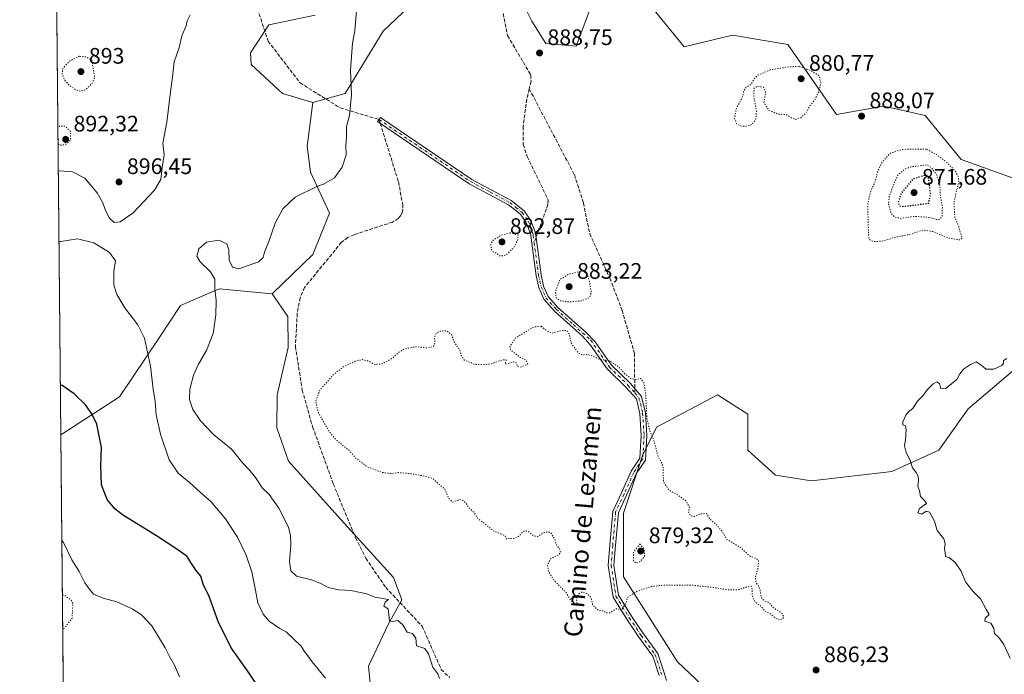
# Model space of a CAD drawing. Units: metres. Extents: x 566404 to 569833, y 4740309 to 4742666.
# Drawn here: x 566404 to 566843, y 4740616 to 4740908 of the extents above; entities that cross this region are included whole.
import ezdxf
from ezdxf.enums import TextEntityAlignment as Align

# ---------------------------------------------------------------- set-up
doc = ezdxf.new("R2010")
doc.units = ezdxf.units.M
doc.header["$MEASUREMENT"] = 0
for name, pattern in [('DGN Style 3', [2.307223458686699, 1.648016756204785, -0.6592067024819142]), ('DGN Style 4', [2.6384748266838614, 1.318413404963828, -0.6592067024819142, 0.001648016756204785, -0.6592067024819142]), ('DGN Style 5', [1.1536117293433497, 0.4944050268614355, -0.6592067024819142])]:
    doc.linetypes.add(name, pattern=pattern)
for name, color, linetype, lineweight in [('Arbolado forestal CxS', 92, 'Continuous', 0), ('Camino Cxs', 7, 'Continuous', 0), ('Camino eje', 30, 'DGN Style 4', 13), ('Comarca CxS', 21, 'Continuous', 0), ('Comunidad Autónoma CxS', 142, 'Continuous', 0), ('Curva de nivel maestra', 30, 'Continuous', 30), ('Curva de nivel maestra depresión', 30, 'DGN Style 5', 30), ('Curva de nivel normal', 30, 'Continuous', 0), ('Curva de nivel normal depresión', 30, 'DGN Style 5', 0), ('Espacio natural protegido CxS', 121, 'Continuous', 0), ('Matorral CxS', 135, 'Continuous', 0), ('Municipio CxS', 4, 'Continuous', 0), ('Provincia CxS', 1, 'Continuous', 0), ('Punto de cota en terreno', 7, 'Continuous', 0), ('Rótulo de punto de cota en terreno', 7, 'Continuous', 0), ('Senda', 7, 'DGN Style 3', 0), ('Senda no paivmentada conexión', 7, 'DGN Style 3', 0), ('Texto cartográfico', 7, 'Continuous', 0)]:
    doc.layers.add(name, color=color, linetype=linetype, lineweight=lineweight)
doc.styles.add('Style-Arial', font='txt')

# ---------------------------------------------------------------- blocks, each defined once
blk = doc.blocks.new('*U15')
at = {"layer": 'Arbolado forestal CxS', "color": 92, "linetype": 'Continuous', "lineweight": 0}
blk.add_polyline3d([(566535.5821000002, 4740910.1227, 891.8132000000041), (566514.8498999998, 4740905.835700001, 893.3258999999963), (566506.7242999999, 4740893.413100001, 893.4217000000064), (566506.9424999999, 4740888.134099999, 893.2458000000044), (566520.9309, 4740875.1897, 892.6527999999963), (566534.6218999998, 4740871.249700001, 891.8463000000047), (566532.0494999997, 4740851.7171, 891.6070000000036), (566533.5324999997, 4740840.1569, 891.1159000000043), (566542.0358999996, 4740821.8421, 888.0106999999989), (566534.6205000002, 4740803.313899999, 887.9670999999945), (566516.3768999996, 4740785.865300001, 888.0654999999971), (566492.7641000003, 4740788.036499999, 889.7869999999967), (566475.4596999995, 4740780.623299999, 892.2783000000054), (566465.8936999999, 4740766.221700001, 894.2670999999974), (566448.2660999997, 4740739.8551, 897.9961000000039), (566422.0640000004, 4740722.8255, 902.249800000005), (566417.8735999997, 4741157.348099999, 896.1113999999944)], dxfattribs=at)
blk = doc.blocks.new('5PATER')
at = {"layer": 'Punto de cota en terreno', "linetype": 'Continuous', "lineweight": 0}
h = blk.add_hatch(color=51, dxfattribs=at)
edge = h.paths.add_edge_path()
edge.add_ellipse((0, 0), major_axis=(-0.1095731443231308, -0.1110710700762829), ratio=0.9994222409660322, start_angle=0, end_angle=360)

msp = doc.modelspace()

# ---------------------------------------------------------------- linework, layer by layer
at = {"layer": 'Arbolado forestal CxS', "color": 92, "linetype": 'Continuous', "lineweight": 0, "extrusion": (-7.751485362789315e-06, 0.0008037838512372149, 0.9999996769356653), "elevation": 4708.375346425201, "flags": 128}
msp.add_lwpolyline([(566422.0709767619, 4740720.572299245), (566419.8131753033, 4740954.693074873)], dxfattribs=at)
at = {"layer": 'Arbolado forestal CxS', "color": 92, "linetype": 'Continuous', "lineweight": 0, "extrusion": (-0.0003384089166742985, 0.03508999370410584, 0.9993840992437547), "elevation": 167061.9459228041, "flags": 128}
msp.add_lwpolyline([(-612113.2675418281, -4731743.029229755), (-612113.2675418282, -4732092.066922732)], dxfattribs=at)
at = {"layer": 'Arbolado forestal CxS', "color": 92, "linetype": 'Continuous', "lineweight": 0}
for points in [[(566534.6218999998, 4740871.249700001, 891.8463000000047), (566520.9309, 4740875.1897, 892.6527999999963), (566506.9424999999, 4740888.134099999, 893.2458000000044), (566506.7242999999, 4740893.413100001, 893.4217000000064), (566514.8498999998, 4740905.835700001, 893.3258999999963), (566535.5821000002, 4740910.1227, 891.8132000000041)], [(566534.6218999998, 4740871.249700001, 891.8463000000047), (566532.0494999997, 4740851.7171, 891.6070000000036), (566533.5324999997, 4740840.1569, 891.1159000000043), (566542.0358999996, 4740821.8421, 888.0106999999989), (566534.6205000002, 4740803.313899999, 887.9670999999945), (566516.3768999996, 4740785.865300001, 888.0654999999971)], [(566425.9600000001, 4740318.84, 910.9486000000034), (566422.0640000004, 4740722.8255, 902.249800000005), (566448.2660999997, 4740739.8551, 897.9961000000039), (566465.8936999999, 4740766.221700001, 894.2670999999974), (566475.4596999995, 4740780.623299999, 892.2783000000054), (566492.7641000003, 4740788.036499999, 889.7869999999967), (566516.3768999996, 4740785.865300001, 888.0654999999971), (566523.4445000002, 4740775.759099999, 887.3849000000046), (566523.5553000001, 4740761.782099999, 886.7403000000049), (566518.6860999997, 4740740.694300001, 886.6290000000008), (566518.5295000002, 4740726.007300001, 887.2118000000047), (566523.6288999999, 4740711.0441, 887.9398999999976), (566547.1135, 4740685.0999, 887.3332999999985), (566570.5969000002, 4740659.155900001, 888.9275000000052), (566574.3047000002, 4740649.271700001, 889.4581999999937), (566568.1243000003, 4740638.1527, 890.6005000000005), (566559.4719000002, 4740619.621900001, 892.0748000000023), (566560.7077000003, 4740606.0317, 892.9247999999935)], [(566516.3768999996, 4740785.865300001, 888.0654999999971), (566492.7641000003, 4740788.036499999, 889.7869999999967), (566475.4596999995, 4740780.623299999, 892.2783000000054), (566465.8936999999, 4740766.221700001, 894.2670999999974), (566448.2660999997, 4740739.8551, 897.9961000000039), (566422.0640000004, 4740722.8255, 902.249800000005)], [(566516.3768999996, 4740785.865300001, 888.0654999999971), (566523.4445000002, 4740775.759099999, 887.3849000000046), (566523.5553000001, 4740761.782099999, 886.7403000000049), (566518.6860999997, 4740740.694300001, 886.6290000000008), (566518.5295000002, 4740726.007300001, 887.2118000000047), (566523.6288999999, 4740711.0441, 887.9398999999976), (566547.1135, 4740685.0999, 887.3332999999985), (566570.5969000002, 4740659.155900001, 888.9275000000052), (566574.3047000002, 4740649.271700001, 889.4581999999937), (566568.1243000003, 4740638.1527, 890.6005000000005), (566559.4719000002, 4740619.621900001, 892.0748000000023), (566560.7077000003, 4740606.0317, 892.9247999999935)]]:
    msp.add_polyline3d(points, dxfattribs=at)
at = {"layer": 'Camino Cxs', "color": 7, "linetype": 'Continuous', "lineweight": 0}
msp.add_polyline3d([(566689.1615000004, 4740615.493100001, 887.5868999999948), (566686.3141000001, 4740624.114499999, 887.1545999999945), (566680.1303000003, 4740632.576300001, 886.7403999999952), (566674.8125, 4740640.553099999, 885.9256000000023), (566668.7147000004, 4740650.3773, 885.0366000000067), (566666.4972999999, 4740664.587300001, 884.1186000000017), (566667.2141000004, 4740673.640699999, 883.9435999999987), (566668.5241, 4740688.687100001, 884.343599999993), (566672.4123000001, 4740696.9825, 884.234899999996), (566676.7503000004, 4740706.659299999, 884.6153000000049), (566680.5903000003, 4740712.419500001, 884.9600000000064), (566681.2257000003, 4740722.5867, 885.0001999999951), (566680.5767000001, 4740732.3235, 885.2100000000064), (566679.0186999999, 4740738.866699999, 885.0651999999973), (566674.3711000001, 4740744.1907, 885.0069999999978), (566666.0487000003, 4740752.322100001, 885.3907999999938), (566658.6069, 4740762.9639, 885.6156000000047), (566654.9571000002, 4740766.895300001, 885.6428000000016), (566642.4101, 4740778.110099999, 885.8334000000032), (566637.6501000002, 4740783.420100001, 886.0273000000016), (566635.4501, 4740788.5601, 886.3309000000008), (566634.2100999998, 4740793.850099999, 886.9397999999929), (566631.6700999998, 4740812.870100001, 887.9008000000031), (566631.3201000001, 4740813.7401, 887.9924000000028), (566629.7600999996, 4740817.6601, 887.4572999999947), (566627.2100999998, 4740821.3301, 887.5344000000041), (566621.9200999998, 4740825.590100001, 888.2180999999982), (566604.3701, 4740834.940099999, 889.7513999999937), (566563.4801000003, 4740862.6601, 890.1180000000023), (566564.7500999998, 4740864.530099999, 889.8975000000064), (566605.5401, 4740836.880100001, 891.5430999999954), (566623.1700999998, 4740827.4801, 887.7133999999934), (566628.8800999997, 4740822.890100001, 887.5313000000025), (566631.7600999996, 4740818.7401, 887.3497000000062), (566633.8701, 4740813.450099999, 887.3313000000053), (566634.2001, 4740811.0001, 887.4495000000024), (566636.4401000004, 4740794.2601, 886.9106999999932), (566637.6001000004, 4740789.270099999, 886.272100000002), (566639.5800999999, 4740784.6501, 886.1548999999941), (566644.0100999996, 4740779.710100001, 886.2143999999971), (566656.5525000002, 4740768.490900001, 885.7900999999983), (566660.6555000005, 4740764.396700001, 885.7250000000058), (566667.9633, 4740753.946699999, 885.4443000000028), (566676.1891000001, 4740745.909499999, 885.1251999999951), (566681.3079000004, 4740740.0461, 885.2513000000035), (566683.0571, 4740732.6987, 885.2605999999943), (566683.7308999998, 4740722.591700001, 885.1594000000041), (566683.0434999998, 4740711.592300001, 884.954700000002), (566678.9461000003, 4740705.4461, 884.7136000000029), (566674.6848999998, 4740695.940500001, 884.4608000000007), (566670.9760999996, 4740688.028100001, 884.2679000000062), (566669.7056999998, 4740673.433499999, 883.4842000000064), (566669.0126999998, 4740664.682700001, 883.7283000000025), (566671.1064999999, 4740651.2643, 884.9426999999997), (566676.9151, 4740641.906099999, 885.9989999999962), (566682.1804999998, 4740634.007900001, 886.7569999999978), (566688.5645000003, 4740625.2719, 887.4526000000042), (566691.5387000004, 4740616.267100001, 887.6594000000041), (566692.5185000002, 4740613.2147, 887.7847999999941)], dxfattribs=at)
msp.add_polyline3d([(566689.1615000004, 4740615.493100001, 887.5868999999948), (566686.3141000001, 4740624.114499999, 887.1545999999945), (566680.1303000003, 4740632.576300001, 886.7403999999952), (566674.8125, 4740640.553099999, 885.9256000000023), (566668.7147000004, 4740650.3773, 885.0366000000067), (566666.4972999999, 4740664.587300001, 884.1186000000017), (566667.2141000004, 4740673.640699999, 883.9435999999987), (566668.5241, 4740688.687100001, 884.343599999993), (566672.4123000001, 4740696.9825, 884.234899999996), (566676.7503000004, 4740706.659299999, 884.6153000000049), (566680.5903000003, 4740712.419500001, 884.9600000000064), (566681.2257000003, 4740722.5867, 885.0001999999951), (566680.5767000001, 4740732.3235, 885.2100000000064), (566679.0186999999, 4740738.866699999, 885.0651999999973), (566674.3711000001, 4740744.1907, 885.0069999999978), (566666.0487000003, 4740752.322100001, 885.3907999999938), (566658.6069, 4740762.9639, 885.6156000000047), (566654.9571000002, 4740766.895300001, 885.6428000000016), (566642.4101, 4740778.110099999, 885.8334000000032), (566637.6501000002, 4740783.420100001, 886.0273000000016), (566635.4501, 4740788.5601, 886.3309000000008), (566634.2100999998, 4740793.850099999, 886.9397999999929), (566631.6700999998, 4740812.870100001, 887.9008000000031), (566631.3201000001, 4740813.7401, 887.9924000000028), (566629.7600999996, 4740817.6601, 887.4572999999947), (566627.2100999998, 4740821.3301, 887.5344000000041), (566621.9200999998, 4740825.590100001, 888.2180999999982), (566604.3701, 4740834.940099999, 889.7513999999937), (566563.4801000003, 4740862.6601, 890.1180000000023), (566564.7500999998, 4740864.530099999, 889.8975000000064), (566605.5401, 4740836.880100001, 891.5430999999954), (566623.1700999998, 4740827.4801, 887.7133999999934), (566628.8800999997, 4740822.890100001, 887.5313000000025), (566631.7600999996, 4740818.7401, 887.3497000000062), (566633.8701, 4740813.450099999, 887.3313000000053), (566634.2001, 4740811.0001, 887.4495000000024), (566636.4401000004, 4740794.2601, 886.9106999999932), (566637.6001000004, 4740789.270099999, 886.272100000002), (566639.5800999999, 4740784.6501, 886.1548999999941), (566644.0100999996, 4740779.710100001, 886.2143999999971), (566656.5525000002, 4740768.490900001, 885.7900999999983), (566660.6555000005, 4740764.396700001, 885.7250000000058), (566667.9633, 4740753.946699999, 885.4443000000028), (566676.1891000001, 4740745.909499999, 885.1251999999951), (566681.3079000004, 4740740.0461, 885.2513000000035), (566683.0571, 4740732.6987, 885.2605999999943), (566683.7308999998, 4740722.591700001, 885.1594000000041), (566683.0434999998, 4740711.592300001, 884.954700000002), (566678.9461000003, 4740705.4461, 884.7136000000029), (566674.6848999998, 4740695.940500001, 884.4608000000007), (566670.9760999996, 4740688.028100001, 884.2679000000062), (566669.7056999998, 4740673.433499999, 883.4842000000064), (566669.0126999998, 4740664.682700001, 883.7283000000025), (566671.1064999999, 4740651.2643, 884.9426999999997), (566676.9151, 4740641.906099999, 885.9989999999962), (566682.1804999998, 4740634.007900001, 886.7569999999978), (566688.5645000003, 4740625.2719, 887.4526000000042), (566691.5387000004, 4740616.267100001, 887.6594000000041), (566692.5185000002, 4740613.2147, 887.7847999999941)], dxfattribs=at)
at = {"layer": 'Camino eje', "color": 30, "linetype": 'DGN Style 4', "lineweight": 13}
for points in [[(566564.1151000002, 4740863.595100001, 889.9872999999935), (566604.9550999999, 4740835.9101, 890.5777999999991), (566613.7301000003, 4740831.235099999, 888.2946999999986), (566622.5450999998, 4740826.5351, 887.8647999999957), (566625.1901000004, 4740824.405099999, 887.9236999999995), (566628.0450999998, 4740822.110099999, 887.4328999999999), (566630.7600999996, 4740818.200099999, 887.3850999999995), (566631.5401, 4740816.2401, 887.4671999999991), (566632.6825000001, 4740813.377499999, 887.2917000000016), (566632.9351000004, 4740811.9351, 887.349199999997), (566633.3658999996, 4740808.708100001, 887.5280999999959)], [(566633.3658999996, 4740808.708100001, 887.5280999999959), (566635.3251, 4740794.0551, 886.917100000006), (566635.9051000001, 4740791.5601, 886.6055999999954), (566636.5251000002, 4740788.915100001, 886.2994000000036), (566638.6151000002, 4740784.0351, 886.0890000000073), (566643.2100999998, 4740778.9101, 885.9977999999975), (566650.8850999996, 4740772.050100001, 885.6790999999939), (566658.6101000002, 4740765.140100001, 885.7100000000064), (566667.0059000002, 4740753.134299999, 885.4153999999982), (566675.2801000001, 4740745.050100001, 885.0697999999975), (566678.3299000004, 4740741.556500001, 885.0191999999952)], [(566678.3299000004, 4740741.556500001, 885.0191999999952), (566680.1633000001, 4740739.456499999, 885.1564000000071), (566681.8169, 4740732.5111, 885.2186999999976), (566682.4782999996, 4740722.5891, 885.0605999999971), (566681.8169, 4740712.005899999, 884.9348000000028), (566677.8481000002, 4740706.0527, 884.6653999999982), (566673.5487000003, 4740696.4615, 884.3479999999981), (566669.7500999998, 4740688.3575, 884.3083000000044), (566668.4599000001, 4740673.5371, 883.7139000000025), (566667.7550999997, 4740664.6351, 883.9979000000021), (566669.9106999999, 4740650.820900001, 884.9844000000012), (566675.8636999996, 4740641.229699999, 885.9557999999961), (566681.1555000005, 4740633.292099999, 886.7428999999975), (566687.4392999997, 4740624.6931, 887.3119000000006), (566690.3501000004, 4740615.880100001, 887.6172999999982)]]:
    msp.add_polyline3d(points, dxfattribs=at)
at = {"layer": 'Comarca CxS', "color": 21, "linetype": 'Continuous', "lineweight": 0}
msp.add_3dface([(569832.5000005307, 4740352.489982556), (566425.960000503, 4740318.839982555), (566403.6500005036, 4742632.239982532), (569809.0400005303, 4742665.889982532)], dxfattribs=at)
at = {"layer": 'Comunidad Autónoma CxS', "color": 142, "linetype": 'Continuous', "lineweight": 0}
msp.add_3dface([(569832.5000005307, 4740352.489982556), (566425.960000503, 4740318.839982555), (566403.6500005036, 4742632.239982532), (569809.0400005303, 4742665.889982532)], dxfattribs=at)
at = {"layer": 'Curva de nivel maestra', "color": 30, "linetype": 'Continuous', "lineweight": 30, "elevation": 900, "flags": 128}
msp.add_lwpolyline([(566511.5599999996, 4740608.340100001), (566505.1200000001, 4740617.960100001), (566498.0199999996, 4740627.790100001), (566492.2199999997, 4740639.5101), (566488.2000000002, 4740650.700099999), (566485.5300000003, 4740656.1601), (566484.5099999999, 4740659.8201), (566482.4600000001, 4740662.380100001), (566480.3099999996, 4740665.5001), (566478.2199999997, 4740668.720100001), (566472.8600000005, 4740672.360099999), (566464.7300000004, 4740677.860099999), (566449.5300000003, 4740687.210100001), (566446.2000000002, 4740689.8101), (566442.7300000004, 4740694.020099999), (566440.1399999997, 4740700.620100001), (566439.8700000001, 4740708.8101), (566440.2400000002, 4740717.200099999), (566438.1600000003, 4740727.600099999), (566436.0800000001, 4740731.9001), (566433.2000000002, 4740736.1801), (566427.9400000004, 4740741.190099999), (566422.5700000003, 4740744.850099999), (566421.8476999998, 4740745.2554)], dxfattribs=at)
at = {"layer": 'Curva de nivel maestra depresión', "color": 30, "linetype": 'DGN Style 5', "lineweight": 30, "elevation": 875, "flags": 128}
msp.add_lwpolyline([(566797.7599999999, 4740824.8101), (566804.0300000003, 4740825.5001), (566809.5700000003, 4740826.300100001), (566810.3799999999, 4740830.1501), (566809.6699999999, 4740836.120100001), (566809.3899999997, 4740837.640100001), (566807.8099999996, 4740838.640100001), (566802.5599999996, 4740837.0701), (566797.3399999999, 4740830.8201), (566795.8700000001, 4740826.4801), (566796.6399999997, 4740825.050100001), (566797.7599999999, 4740824.8101)], dxfattribs=at)
at = {"layer": 'Curva de nivel normal', "color": 30, "linetype": 'Continuous', "lineweight": 0, "flags": 128}
for points, elevation in [([(566420.9287, 4740840.5482), (566421.6399999997, 4740840.7501), (566427.1900000004, 4740840.200099999), (566432.7599999999, 4740837.450099999), (566438.2100000001, 4740830.850099999), (566440.7199999997, 4740826.4801), (566441.9400000004, 4740823.0701), (566443.7800000003, 4740819.5801), (566445.7800000003, 4740817.5801), (566448.5199999996, 4740817.940099999), (566454.2999999998, 4740822.030099999), (566463.79, 4740832.140100001), (566466.6399999997, 4740836.870100001), (566467.2400000002, 4740842.140100001), (566468.1500000004, 4740847.8201), (566467.6200000001, 4740853.0701), (566469.3899999997, 4740862.460100001), (566471.0099999999, 4740875.940099999), (566471.9500000002, 4740882.6801), (566472.6500000004, 4740889.390100001), (566474.9100000003, 4740895.8101), (566475.9900000002, 4740900.9801), (566477.9900000002, 4740905.450099999), (566478.3600000005, 4740907.620100001), (566479.7999999998, 4740910.3201)], 895), ([(566554.04, 4740912.280099999), (566553.2999999998, 4740903.210100001), (566552.2800000003, 4740897.620100001), (566551.4299999997, 4740885.6501), (566551.7999999998, 4740874.5701), (566550.8700000001, 4740865.420100001), (566549.5999999996, 4740860.420100001), (566549.5999999996, 4740855.700099999), (566549.2599999999, 4740851.9901), (566549.4199999999, 4740847.790100001), (566547.5800000001, 4740842.3301), (566544.1500000004, 4740837.630100001), (566539.2999999998, 4740834.6801), (566536.2999999998, 4740833.770099999), (566526.6399999997, 4740829.0001), (566521.1699999999, 4740823.670100001), (566517.79, 4740817.360099999), (566514.9100000003, 4740809.130100001), (566512.9199999999, 4740804.460100001), (566512.3600000005, 4740802.0801), (566510.3200000003, 4740800.0701), (566501.4800000004, 4740796.9901), (566498.7100000001, 4740797.7501), (566497.1900000004, 4740800.800100001), (566497.0800000001, 4740805.4901), (566496.1600000003, 4740808.1801), (566492.5099999999, 4740809.8201), (566487.0999999996, 4740808.840100001), (566483.5999999996, 4740805.960100001), (566482.7999999998, 4740802.5701), (566484.2400000002, 4740800.0701), (566488.8499999996, 4740795.670100001), (566490.7999999998, 4740792.290100001), (566490.7599999999, 4740787.920100001), (566491.3200000003, 4740782.800100001), (566491.2300000004, 4740776.390100001), (566490.0700000003, 4740768.1601), (566487, 4740760.450099999), (566483.4699999997, 4740754.470100001), (566481.3300000001, 4740749.5701), (566479.5899999999, 4740743.280099999), (566479.5, 4740738.6601), (566481.0199999996, 4740734.1801), (566484.3399999999, 4740729.170100001), (566490.2300000004, 4740723.0601), (566498.2599999999, 4740716.420100001), (566503.4000000004, 4740710.050100001), (566506.4800000004, 4740706.940099999), (566508.9100000003, 4740703.8101), (566512.0700000003, 4740699.020099999), (566515.0199999996, 4740696.210100001), (566519.4100000003, 4740690.0701), (566523.7100000001, 4740681.590100001), (566524.5499999998, 4740677.9001), (566524.7800000003, 4740673.670100001), (566524.1900000004, 4740666.350099999), (566524.7400000002, 4740662.190099999), (566527.2599999999, 4740659.7501), (566533.9000000004, 4740658.0801), (566538.4500000002, 4740656.3101), (566541.4600000001, 4740654.6601), (566546.1299999999, 4740653.6601), (566551.4800000004, 4740653.4101), (566558.6200000001, 4740651.880100001), (566562.1900000004, 4740650.390100001), (566568.2999999998, 4740649.300100001), (566566.8600000005, 4740648.120100001), (566566.2000000002, 4740646.4301), (566568.2000000002, 4740645.200099999), (566568.7300000004, 4740639.8101), (566569.9400000004, 4740639.540100001), (566572.54, 4740639.9801), (566574.7999999998, 4740638.0601), (566576.6200000001, 4740634.8201), (566579.04, 4740634.2401), (566580.5499999998, 4740632.0801), (566580.8799999999, 4740628.7401), (566584.5800000001, 4740627.4801), (566586.2199999997, 4740625.0701), (566588.0999999996, 4740619.1801), (566590.3600000005, 4740616.2301), (566591.1799999997, 4740614.1801)], 890), ([(566540.1900000004, 4740614.2401), (566534.2599999999, 4740621.550100001), (566531.8200000003, 4740624.870100001), (566530.6200000001, 4740626.2401), (566529.3200000003, 4740628.470100001), (566522.7000000002, 4740634.9301), (566519.7599999999, 4740636.4901), (566515.1200000001, 4740639.670100001), (566512.2999999998, 4740642.800100001), (566509.9800000004, 4740647.920100001), (566508.9500000002, 4740653.540100001), (566507.2599999999, 4740661.6801), (566504.7999999998, 4740669.200099999), (566500.9600000001, 4740677.140100001), (566495.5800000001, 4740685.440099999), (566489.2199999997, 4740692.920100001), (566484.3899999997, 4740697.1501), (566479.3099999996, 4740701.800100001), (566474.3399999999, 4740705.7401), (566470.4100000003, 4740711.6801), (566466.5, 4740723.130100001), (566464.6500000004, 4740731.8101), (566464.1600000003, 4740737.8101), (566463.1900000004, 4740743.2501), (566462.0899999999, 4740753.5601), (566459.3099999996, 4740766.040100001), (566456.4500000002, 4740772.0101), (566450.5899999999, 4740779.5601), (566447.0199999996, 4740785.470100001), (566445.7400000002, 4740789.7401), (566445.6500000004, 4740795.7301), (566446.4900000002, 4740800.4901), (566443.75, 4740804.220100001), (566436.7699999996, 4740808.5701), (566429.3899999997, 4740810.4101), (566421.9500000002, 4740809.1601), (566421.2320999998, 4740809.096100001)], 895), ([(566845.9500000002, 4740623.1601), (566843.1600000003, 4740629.2401), (566840.8899999997, 4740632.4301), (566838.9000000004, 4740634.1501), (566838.6500000004, 4740636.5601), (566837.2699999996, 4740638.850099999), (566834.5800000001, 4740639.6801), (566834.7800000003, 4740641.020099999), (566836.5599999996, 4740642.610099999), (566835.1799999997, 4740644.870100001), (566832.6200000001, 4740649.610099999), (566829.2599999999, 4740653.140100001), (566826.04, 4740657.3301), (566824.0099999999, 4740662.0001), (566821.4000000004, 4740665.9101), (566818.7199999997, 4740668.1801), (566817, 4740668.5801), (566816.8899999997, 4740670.1501), (566816.54, 4740672.1501), (566816.9800000004, 4740674.1501), (566816.2400000002, 4740676.4801), (566813.3499999996, 4740680.1501), (566812.1100000005, 4740684.3301), (566809.9699999997, 4740688.390100001), (566808.4299999997, 4740688.860099999), (566806.5, 4740687.470100001), (566804.6600000003, 4740687.9801), (566805.3799999999, 4740689.9801), (566808.5700000003, 4740692.280099999), (566807.6500000004, 4740693.530099999), (566805.9600000001, 4740695.340100001), (566805.4000000004, 4740697.920100001), (566804.6399999997, 4740700.030099999), (566804.9800000004, 4740702.550100001), (566804.8700000001, 4740704.4901), (566804.0300000003, 4740706.110099999), (566802.2699999996, 4740708.0801), (566801.1399999997, 4740711.840100001), (566799.5599999996, 4740715.0101), (566798.7300000004, 4740717.940099999), (566799.1699999999, 4740720.8101), (566799.54, 4740725.270099999), (566799.1399999997, 4740726.850099999), (566797.9500000002, 4740727.3301), (566797.9800000004, 4740728.6501), (566799.3600000005, 4740731.670100001), (566800.7300000004, 4740733.270099999), (566802.5199999996, 4740734.670100001), (566804.4199999999, 4740737.8101), (566806.9199999999, 4740740.270099999), (566808.9199999999, 4740742.9901), (566811.6200000001, 4740745.700099999), (566813.2000000002, 4740746.550100001), (566814.3399999999, 4740745.770099999), (566814.9100000003, 4740743.420100001), (566817.3399999999, 4740743.710100001), (566822.0599999996, 4740747.5801), (566823.4800000004, 4740750.130100001), (566825.0300000003, 4740752.110099999), (566828.25, 4740754.200099999), (566830.79, 4740755.4101), (566833.4000000004, 4740753.640100001), (566835, 4740752.1801), (566838.5800000001, 4740752.2401), (566842.1399999997, 4740753.860099999), (566843.0099999999, 4740754.870100001), (566843.0099999999, 4740756.040100001), (566844.4199999999, 4740756.9901)], 890), ([(566475.0599999996, 4740614.9001), (566472.8399999999, 4740620.0101), (566470.4900000002, 4740623.9801), (566468.6399999997, 4740627.7301), (566462.6600000003, 4740637.690099999), (566458.0099999999, 4740642.600099999), (566453.8099999996, 4740645.2401), (566446.9800000004, 4740648.2601), (566440.8899999997, 4740649.9901), (566436.6399999997, 4740651.770099999), (566434.6799999997, 4740654.1801), (566432.6900000004, 4740656.850099999), (566430.1900000004, 4740661.8301), (566426.9400000004, 4740667.030099999), (566423.2400000002, 4740674.7401), (566422.5179000003, 4740675.7663)], 905)]:
    msp.add_lwpolyline(points, dxfattribs=dict(at, elevation=elevation))
at = {"layer": 'Curva de nivel normal depresión', "color": 30, "linetype": 'DGN Style 5', "lineweight": 0, "flags": 128}
for points, elevation in [([(566430.3899999997, 4740891.8201), (566426.04, 4740889.800100001), (566422.9500000002, 4740886.460100001), (566422.6200000001, 4740883.840100001), (566423.7400000002, 4740881.210100001), (566425.7800000003, 4740878.9001), (566428.7800000003, 4740876.880100001), (566430.7999999998, 4740876.200099999), (566433.2400000002, 4740877.030099999), (566436.0999999996, 4740879.840100001), (566437.1299999999, 4740882.440099999), (566435.8600000005, 4740890.110099999), (566433.3099999996, 4740891.520099999), (566430.3899999997, 4740891.8201)], 895), ([(566751.5800000001, 4740887.350099999), (566746.4699999997, 4740887.030099999), (566738.7999999998, 4740885.770099999), (566733.3600000005, 4740883.460100001), (566731.5899999999, 4740881.780099999), (566730.2599999999, 4740879.420100001), (566727.9500000002, 4740877.960100001), (566726.9199999999, 4740876.200099999), (566726.2999999998, 4740873.470100001), (566723.6399999997, 4740868.4301), (566722.8399999999, 4740864.270099999), (566723.7999999998, 4740861.6601), (566725.5300000003, 4740860.720100001), (566728.6299999999, 4740860.6501), (566730.6699999999, 4740861.440099999), (566732.3499999996, 4740863.6601), (566732.6600000003, 4740867.4101), (566731.4600000001, 4740873.8201), (566731.5800000001, 4740877.620100001), (566733.0099999999, 4740878.530099999), (566735.7800000003, 4740878.0101), (566736.79, 4740876.040100001), (566735.9400000004, 4740871.120100001), (566738.2000000002, 4740867.710100001), (566742.2199999997, 4740866.0701), (566746.2000000002, 4740865.690099999), (566748.4800000004, 4740864.200099999), (566750.1600000003, 4740863.6801), (566752.4800000004, 4740864.420100001), (566754.5599999996, 4740866.280099999), (566756.4800000004, 4740869.600099999), (566758.6600000003, 4740872.420100001), (566760.6600000003, 4740876.3301), (566761.3399999999, 4740880.0801), (566760.5899999999, 4740883.200099999), (566756.9199999999, 4740885.5001), (566751.5800000001, 4740887.350099999)], 885), ([(566420.8115999997, 4740852.6962), (566421.5300000003, 4740852.140100001), (566424.1299999999, 4740852.4301), (566426.29, 4740854.3101), (566426.4400000004, 4740858.2301), (566424.0499999998, 4740860.5801), (566421.4500000002, 4740860.640100001), (566420.7457999997, 4740859.5219)], 895), ([(566808.5800000001, 4740850.380100001), (566797.9199999999, 4740850.290100001), (566792.4800000004, 4740848.6501), (566788.4900000002, 4740844.290100001), (566786.6100000005, 4740839.9101), (566785.5599999996, 4740835.600099999), (566783.6399999997, 4740831.6601), (566782.3099999996, 4740825.8201), (566782.7199999997, 4740811.280099999), (566783.1799999997, 4740810.0601), (566784.8600000005, 4740809.100099999), (566788.9199999999, 4740809.360099999), (566794.8499999996, 4740811.110099999), (566801.7800000003, 4740812.460100001), (566807.0099999999, 4740814.280099999), (566811.4000000004, 4740813.620100001), (566818.1699999999, 4740810.770099999), (566823.2999999998, 4740809.860099999), (566824.4800000004, 4740810.440099999), (566822.9699999997, 4740815.850099999), (566821.2300000004, 4740819.890100001), (566820.8200000003, 4740826.390100001), (566821.8799999999, 4740831.460100001), (566822.9800000004, 4740835.800100001), (566822.7599999999, 4740838.100099999), (566821.5999999996, 4740840.380100001), (566817.7800000003, 4740844.360099999), (566812.8700000001, 4740848.0801), (566808.5800000001, 4740850.380100001)], 885), ([(566808.5800000001, 4740843.340100001), (566801.5599999996, 4740842.4801), (566798.6900000004, 4740841.370100001), (566795.7100000001, 4740838.710100001), (566793.6799999997, 4740833.970100001), (566791.9900000002, 4740829.5101), (566791.5800000001, 4740825.8301), (566792.6600000003, 4740821.880100001), (566794.4199999999, 4740819.9801), (566797.3300000001, 4740819.5001), (566803.3700000001, 4740820.4001), (566809.6900000004, 4740819.9001), (566813.0300000003, 4740819.020099999), (566814.54, 4740819.040100001), (566815.5099999999, 4740820.5701), (566815.6500000004, 4740824.4301), (566814.7599999999, 4740829.7401), (566814.54, 4740834.420100001), (566813.0300000003, 4740839.0701), (566810.6100000005, 4740842.2401), (566808.5800000001, 4740843.340100001)], 880), ([(566622.6399999997, 4740812.970100001), (566618.6200000001, 4740811.950099999), (566615.1699999999, 4740809.850099999), (566614.0599999996, 4740807.960100001), (566614.1500000004, 4740805.780099999), (566615.0499999998, 4740804.5601), (566616.6399999997, 4740803.870100001), (566618.3899999997, 4740802.5701), (566620.9000000004, 4740803.2301), (566624.4100000003, 4740806.630100001), (566626.0899999999, 4740810.0701), (566626.1699999999, 4740812.130100001), (566622.6399999997, 4740812.970100001)], 885), ([(566655.2699999996, 4740796.130100001), (566649, 4740794.630100001), (566644.8200000003, 4740792.1601), (566642.9500000002, 4740786.940099999), (566643.0999999996, 4740784.200099999), (566644.9800000004, 4740782.700099999), (566649.0199999996, 4740782.140100001), (566654.5700000003, 4740782.720100001), (566658.1299999999, 4740784.200099999), (566658.9299999997, 4740786.460100001), (566658.2100000001, 4740790.460100001), (566657.3499999996, 4740794.140100001), (566655.2699999996, 4740796.130100001)], 885), ([(566636.5099999999, 4740771.340100001), (566633.0999999996, 4740770.9801), (566625.0800000001, 4740766.120100001), (566622.5300000003, 4740762.3101), (566622.8799999999, 4740760.7301), (566627.5800000001, 4740757.100099999), (566629.8399999999, 4740756.170100001), (566630.5, 4740754.4301), (566627.2800000003, 4740753.0801), (566625.8399999999, 4740753.460100001), (566625.4699999997, 4740754.970100001), (566624.1200000001, 4740755.4101), (566620.3899999997, 4740754.4101), (566620.9000000004, 4740756.300100001), (566619.3799999999, 4740756.360099999), (566613.6799999997, 4740754.4001), (566610.5, 4740754.280099999), (566606.8600000005, 4740754.290100001), (566604.5199999996, 4740755.350099999), (566602.3399999999, 4740756.100099999), (566600.7800000003, 4740758.120100001), (566600.1100000005, 4740760.9101), (566598, 4740763.6801), (566596.4100000003, 4740767.5801), (566594.2699999996, 4740769.360099999), (566591.0999999996, 4740769.110099999), (566589.5300000003, 4740767.9801), (566588.7800000003, 4740766.130100001), (566589.1100000005, 4740764.130100001), (566588.4199999999, 4740762.3201), (566585.9600000001, 4740761.640100001), (566580.6299999999, 4740762.200099999), (566575.3700000001, 4740761.210100001), (566572.9400000004, 4740759.7601), (566570.04, 4740756.970100001), (566565.2599999999, 4740754.5101), (566562.1699999999, 4740754.3301), (566559.0300000003, 4740755.9301), (566556.6600000003, 4740756.420100001), (566553.8099999996, 4740755.780099999), (566548.3499999996, 4740753.340100001), (566543.8099999996, 4740749.850099999), (566537.7699999996, 4740742.940099999), (566535.8399999999, 4740737.9101), (566536.9000000004, 4740733.0001), (566541.7300000004, 4740724.5001), (566544.4000000004, 4740721.2501), (566548.2300000004, 4740717.840100001), (566550.8600000005, 4740715.890100001), (566553.6699999999, 4740712.5101), (566559, 4740708.520099999), (566565.54, 4740706.0601), (566569.7300000004, 4740705.5801), (566572.8399999999, 4740705.9901), (566577.2999999998, 4740705.6801), (566583.7000000002, 4740704.5701), (566587.9199999999, 4740703.450099999), (566593.4600000001, 4740698.590100001), (566595.2100000001, 4740694.4801), (566596.9800000004, 4740692.850099999), (566600.2100000001, 4740694.0001), (566602.2699999996, 4740693.200099999), (566604.3600000005, 4740690.2301), (566606.6299999999, 4740688.1601), (566608.4000000004, 4740685.340100001), (566612.1299999999, 4740682.600099999), (566614.9500000002, 4740680.140100001), (566618.3099999996, 4740678.6601), (566620.3700000001, 4740677.880100001), (566620.9800000004, 4740676.350099999), (566622.6200000001, 4740676.6601), (566624.6200000001, 4740676.630100001), (566626.6200000001, 4740677.620100001), (566628.6399999997, 4740679.850099999), (566630.8700000001, 4740679.780099999), (566633.3300000001, 4740677.670100001), (566635.0999999996, 4740677.5101), (566638.1600000003, 4740679.4801), (566640.6200000001, 4740679.4001), (566642.54, 4740676.390100001), (566643.5, 4740673.380100001), (566644.6900000004, 4740672.090100001), (566645.2100000001, 4740670.360099999), (566644.04, 4740669.1801), (566640.8700000001, 4740667.7401), (566639.3799999999, 4740664.8201), (566639.7400000002, 4740661.9001), (566642.3499999996, 4740657.8101), (566647.5199999996, 4740652.5801), (566649.6200000001, 4740649.170100001), (566651.3600000005, 4740647.4001), (566652.5599999996, 4740647.280099999), (566652.2599999999, 4740649.590100001), (566653.1500000004, 4740651.8101), (566654.8600000005, 4740652.7601), (566656.9600000001, 4740652.0101), (566658.7699999996, 4740650.1601), (566659.4699999997, 4740647.030099999), (566661.8899999997, 4740644.5601), (566664.3899999997, 4740644.2601), (566665.5899999999, 4740643.340100001), (566667.0999999996, 4740643.4901), (566670.25, 4740645.340100001), (566672.2300000004, 4740644.4101), (566674.2999999998, 4740647.8201), (566675.2699999996, 4740650.380100001), (566679.1600000003, 4740652.9801), (566685.4299999997, 4740655.120100001), (566692.2100000001, 4740655.850099999), (566704.5499999998, 4740655.700099999), (566713.4900000002, 4740654.720100001), (566719.8399999999, 4740653.670100001), (566724.4600000001, 4740653.710100001), (566727.5800000001, 4740654.800100001), (566730.4000000004, 4740655.3201), (566730.6799999997, 4740654.0001), (566730.7400000002, 4740651.9901), (566731.1500000004, 4740649.8101), (566732.2000000002, 4740648.120100001), (566734.6399999997, 4740646.440099999), (566735.4199999999, 4740645.4001), (566736.4100000003, 4740644.290100001), (566739.0199999996, 4740642.870100001), (566741.3399999999, 4740640.9801), (566742.9500000002, 4740640.4001), (566744.3499999996, 4740640.630100001), (566744.8300000001, 4740641.690099999), (566744.1600000003, 4740643.0601), (566742.6399999997, 4740644.2301), (566740.9699999997, 4740645.140100001), (566739.8099999996, 4740646.0801), (566738.9900000002, 4740647.200099999), (566737.8499999996, 4740648.140100001), (566736.3200000003, 4740648.7401), (566735.0499999998, 4740649.640100001), (566734.54, 4740651.350099999), (566734.29, 4740653.550100001), (566733.5199999996, 4740655.540100001), (566732.3600000005, 4740657.1801), (566732.1100000005, 4740659.3101), (566733.2800000003, 4740663.040100001), (566733.5700000003, 4740666.7401), (566732.4000000004, 4740667.800100001), (566729.8300000001, 4740668.6801), (566725.2100000001, 4740672.7601), (566719.4699999997, 4740676.210100001), (566717.1600000003, 4740679.9801), (566714.5300000003, 4740683.0601), (566711.8099999996, 4740685.220100001), (566710.3700000001, 4740687.8201), (566707.0099999999, 4740687.4801), (566704.6799999997, 4740686.3301), (566703.1699999999, 4740686.780099999), (566702.3799999999, 4740688.3201), (566702.7100000001, 4740690.690099999), (566701.0999999996, 4740693.420100001), (566697, 4740696.340100001), (566693.7400000002, 4740698.0701), (566691.0800000001, 4740701.840100001), (566691.0199999996, 4740708.450099999), (566690.3399999999, 4740710.220100001), (566688.6100000005, 4740713.470100001), (566686.6699999999, 4740720.8101), (566685.2100000001, 4740724.140100001), (566684.6299999999, 4740726.280099999), (566683.6699999999, 4740730.720100001), (566683.2000000002, 4740740.620100001), (566682.4699999997, 4740745.890100001), (566680.9400000004, 4740748.0001), (566678.6900000004, 4740747.600099999), (566676.4199999999, 4740748.0101), (566673.6900000004, 4740750.2301), (566671.1500000004, 4740753.200099999), (566667.0099999999, 4740755.860099999), (566662.6699999999, 4740756.540100001), (566658.9400000004, 4740758.2601), (566656.6100000005, 4740758.7601), (566654.7400000002, 4740758.5101), (566652.8600000005, 4740759.670100001), (566649.8499999996, 4740763.920100001), (566649.0999999996, 4740767.700099999), (566647.9900000002, 4740769.390100001), (566645.75, 4740769.4801), (566641.1600000003, 4740768.2501), (566638.2199999997, 4740769.890100001), (566636.5099999999, 4740771.340100001)], 885), ([(566680.6600000003, 4740674.1501), (566677.7699999996, 4740670.630100001), (566677.7599999999, 4740666.850099999), (566678.7800000003, 4740665.6501), (566680.6200000001, 4740666.120100001), (566682.5800000001, 4740668.550100001), (566682.5999999996, 4740671.620100001), (566680.6600000003, 4740674.1501)], 880), ([(566422.7522, 4740651.466499999), (566423.4699999997, 4740651.390100001), (566426.7999999998, 4740648.920100001), (566427.4199999999, 4740647.3301), (566427.0099999999, 4740640.9901), (566423.6100000005, 4740636.520099999), (566422.8971999995, 4740636.4332)], 905)]:
    msp.add_lwpolyline(points, dxfattribs=dict(at, elevation=elevation))
at = {"layer": 'Espacio natural protegido CxS', "color": 121, "linetype": 'Continuous', "lineweight": 0}
msp.add_3dface([(569832.5000005307, 4740352.489982556), (566425.960000503, 4740318.839982555), (566403.6500005036, 4742632.239982532), (569809.0400005303, 4742665.889982532)], dxfattribs=at)
msp.add_3dface([(569832.5000005307, 4740352.489982556), (566425.960000503, 4740318.839982555), (566403.6500005036, 4742632.239982532), (569809.0400005303, 4742665.889982532)], dxfattribs=at)
at = {"layer": 'Matorral CxS', "color": 135, "linetype": 'Continuous', "lineweight": 0}
for points in [[(566589.3548999997, 4740925.3817, 888.7501000000049), (566565.9325000001, 4740903.0811, 889.4866000000038), (566549.0368999997, 4740875.1895, 890.4988000000012), (566534.6218999998, 4740871.249700001, 891.8463000000047), (566520.9309, 4740875.1897, 892.6527999999963), (566506.9424999999, 4740888.134099999, 893.2458000000044), (566506.7242999999, 4740893.413100001, 893.4217000000064), (566514.8498999998, 4740905.835700001, 893.3258999999963), (566535.5821000002, 4740910.1227, 891.8132000000041)], [(566560.7077000003, 4740606.0317, 892.9247999999935), (566559.4719000002, 4740619.621900001, 892.0748000000023), (566568.1243000003, 4740638.1527, 890.6005000000005), (566574.3047000002, 4740649.271700001, 889.4581999999937), (566570.5969000002, 4740659.155900001, 888.9275000000052), (566547.1135, 4740685.0999, 887.3332999999985), (566523.6288999999, 4740711.0441, 887.9398999999976), (566518.5295000002, 4740726.007300001, 887.2118000000047), (566518.6860999997, 4740740.694300001, 886.6290000000008), (566523.5553000001, 4740761.782099999, 886.7403000000049), (566523.4445000002, 4740775.759099999, 887.3849000000046), (566516.3768999996, 4740785.865300001, 888.0654999999971), (566534.6205000002, 4740803.313899999, 887.9670999999945), (566542.0358999996, 4740821.8421, 888.0106999999989), (566533.5324999997, 4740840.1569, 891.1159000000043), (566532.0494999997, 4740851.7171, 891.6070000000036), (566534.6218999998, 4740871.249700001, 891.8463000000047), (566549.0368999997, 4740875.1895, 890.4988000000012), (566565.9325000001, 4740903.0811, 889.4866000000038), (566589.3548999997, 4740925.3817, 888.7501000000049)], [(566589.3548999997, 4740925.3817, 888.7501000000049), (566565.9325000001, 4740903.0811, 889.4866000000038), (566549.0368999997, 4740875.1895, 890.4988000000012), (566534.6218999998, 4740871.249700001, 891.8463000000047)], [(566626.2248999998, 4740919.829299999, 888.0032999999967), (566632.4046999998, 4740907.475099999, 888.232999999993), (566638.5843000002, 4740897.5913, 888.3864999999934), (566652.1801000005, 4740896.355900001, 888.6493999999948), (566659.5965, 4740916.122500001, 888.5057999999991)], [(566659.5965, 4740916.122500001, 888.5057999999991), (566652.1801000005, 4740896.355900001, 888.6493999999948), (566638.5843000002, 4740897.5913, 888.3864999999934), (566632.4046999998, 4740907.475099999, 888.232999999993), (566626.2248999998, 4740919.829299999, 888.0032999999967)], [(566659.5965, 4740916.122500001, 888.5057999999991), (566652.1801000005, 4740896.355900001, 888.6493999999948), (566638.5843000002, 4740897.5913, 888.3864999999934), (566632.4046999998, 4740907.475099999, 888.232999999993), (566626.2248999998, 4740919.829299999, 888.0032999999967)], [(566683.0817, 4740917.3573, 888.7465999999986), (566700.3340999996, 4740896.033100001, 888.7342999999966), (566721.8881000001, 4740901.294700001, 888.285600000003), (566746.6930999998, 4740897.053500001, 887.8187999999938), (566768.3995000003, 4740865.8641, 887.8233000000038), (566789.4108999996, 4740869.5701, 888.2902999999933), (566796.2515000004, 4740868.053900001, 888.4055999999982), (566807.9190999996, 4740865.467499999, 888.5798999999971), (566823.9864999996, 4740845.700099999, 887.4838000000019), (566853.5142999999, 4740835.186100001, 889.5200000000042)], [(566853.5142999999, 4740835.186100001, 889.5200000000042), (566823.9864999996, 4740845.700099999, 887.4838000000019), (566807.9190999996, 4740865.467499999, 888.5798999999971), (566796.2515000004, 4740868.053900001, 888.4055999999982), (566789.4108999996, 4740869.5701, 888.2902999999933), (566768.3995000003, 4740865.8641, 887.8233000000038), (566746.6930999998, 4740897.053500001, 887.8187999999938), (566721.8881000001, 4740901.294700001, 888.285600000003), (566700.3340999996, 4740896.033100001, 888.7342999999966), (566683.0817, 4740917.3573, 888.7465999999986)], [(566853.5142999999, 4740835.186100001, 889.5200000000042), (566823.9864999996, 4740845.700099999, 887.4838000000019), (566807.9190999996, 4740865.467499999, 888.5798999999971), (566796.2515000004, 4740868.053900001, 888.4055999999982), (566789.4108999996, 4740869.5701, 888.2902999999933), (566768.3995000003, 4740865.8641, 887.8233000000038), (566746.6930999998, 4740897.053500001, 887.8187999999938), (566721.8881000001, 4740901.294700001, 888.285600000003), (566700.3340999996, 4740896.033100001, 888.7342999999966), (566683.0817, 4740917.3573, 888.7465999999986)], [(566534.6218999998, 4740871.249700001, 891.8463000000047), (566520.9309, 4740875.1897, 892.6527999999963), (566506.9424999999, 4740888.134099999, 893.2458000000044), (566506.7242999999, 4740893.413100001, 893.4217000000064), (566514.8498999998, 4740905.835700001, 893.3258999999963), (566535.5821000002, 4740910.1227, 891.8132000000041)], [(566534.6218999998, 4740871.249700001, 891.8463000000047), (566532.0494999997, 4740851.7171, 891.6070000000036), (566533.5324999997, 4740840.1569, 891.1159000000043), (566542.0358999996, 4740821.8421, 888.0106999999989), (566534.6205000002, 4740803.313899999, 887.9670999999945), (566516.3768999996, 4740785.865300001, 888.0654999999971)], [(566516.3768999996, 4740785.865300001, 888.0654999999971), (566523.4445000002, 4740775.759099999, 887.3849000000046), (566523.5553000001, 4740761.782099999, 886.7403000000049), (566518.6860999997, 4740740.694300001, 886.6290000000008), (566518.5295000002, 4740726.007300001, 887.2118000000047), (566523.6288999999, 4740711.0441, 887.9398999999976), (566547.1135, 4740685.0999, 887.3332999999985), (566570.5969000002, 4740659.155900001, 888.9275000000052), (566574.3047000002, 4740649.271700001, 889.4581999999937), (566568.1243000003, 4740638.1527, 890.6005000000005), (566559.4719000002, 4740619.621900001, 892.0748000000023), (566560.7077000003, 4740606.0317, 892.9247999999935)], [(566854.8855, 4740757.985099999, 890.3098999999929), (566827.2133, 4740734.433499999, 890.6475999999967), (566814.0954999998, 4740715.981100001, 890.5727000000044), (566793.1162999999, 4740706.4943, 889.7988999999944), (566757.2374999998, 4740702.392700001, 888.1487999999954), (566741.1697000006, 4740704.8629, 887.4692000000069), (566728.8097000001, 4740715.9823, 887.2379999999977), (566728.8101000004, 4740732.0429, 887.5273000000016), (566715.2147000004, 4740740.691299999, 887.032600000006), (566688.0541000003, 4740726.261700001, 885.3512000000047), (566681.8740999997, 4740713.9079, 884.8457999999956), (566673.2215, 4740687.964299999, 883.9336999999941), (566673.2209000001, 4740659.548699999, 883.6564000000071), (566697.4316999996, 4740621.549699999, 887.3818000000028), (566716.4473000001, 4740603.558499999, 888.1640999999945), (566734.0239000004, 4740586.2963, 888.3334999999934), (566754.0248999996, 4740583.502900001, 886.8852999999945), (566769.7040999997, 4740591.570699999, 886.9180000000052), (566787.7461000001, 4740597.872500001, 887.8239999999934), (566812.0746999999, 4740593.3311, 888.6285000000062), (566834.8557000002, 4740583.1699, 889.1294999999956), (566869.8202999998, 4740494.7073, 891.4799000000058)], [(566869.8202999998, 4740494.7073, 891.4799000000058), (566834.8557000002, 4740583.1699, 889.1294999999956), (566812.0746999999, 4740593.3311, 888.6285000000062), (566787.7461000001, 4740597.872500001, 887.8239999999934), (566769.7040999997, 4740591.570699999, 886.9180000000052), (566754.0248999996, 4740583.502900001, 886.8852999999945), (566734.0239000004, 4740586.2963, 888.3334999999934), (566716.4473000001, 4740603.558499999, 888.1640999999945), (566697.4316999996, 4740621.549699999, 887.3818000000028), (566673.2209000001, 4740659.548699999, 883.6564000000071), (566673.2215, 4740687.964299999, 883.9336999999941), (566681.8740999997, 4740713.9079, 884.8457999999956), (566688.0541000003, 4740726.261700001, 885.3512000000047), (566715.2147000004, 4740740.691299999, 887.032600000006), (566728.8101000004, 4740732.0429, 887.5273000000016), (566728.8097000001, 4740715.9823, 887.2379999999977), (566741.1697000006, 4740704.8629, 887.4692000000069), (566757.2374999998, 4740702.392700001, 888.1487999999954), (566793.1162999999, 4740706.4943, 889.7988999999944), (566814.0954999998, 4740715.981100001, 890.5727000000044), (566827.2133, 4740734.433499999, 890.6475999999967), (566854.8855, 4740757.985099999, 890.3098999999929)], [(566869.8202999998, 4740494.7073, 891.4799000000058), (566834.8557000002, 4740583.1699, 889.1294999999956), (566812.0746999999, 4740593.3311, 888.6285000000062), (566787.7461000001, 4740597.872500001, 887.8239999999934), (566769.7040999997, 4740591.570699999, 886.9180000000052), (566754.0248999996, 4740583.502900001, 886.8852999999945), (566734.0239000004, 4740586.2963, 888.3334999999934), (566716.4473000001, 4740603.558499999, 888.1640999999945), (566697.4316999996, 4740621.549699999, 887.3818000000028), (566673.2209000001, 4740659.548699999, 883.6564000000071), (566673.2215, 4740687.964299999, 883.9336999999941), (566681.8740999997, 4740713.9079, 884.8457999999956), (566688.0541000003, 4740726.261700001, 885.3512000000047), (566715.2147000004, 4740740.691299999, 887.032600000006), (566728.8101000004, 4740732.0429, 887.5273000000016), (566728.8097000001, 4740715.9823, 887.2379999999977), (566741.1697000006, 4740704.8629, 887.4692000000069), (566757.2374999998, 4740702.392700001, 888.1487999999954), (566793.1162999999, 4740706.4943, 889.7988999999944), (566814.0954999998, 4740715.981100001, 890.5727000000044), (566827.2133, 4740734.433499999, 890.6475999999967), (566854.8855, 4740757.985099999, 890.3098999999929)]]:
    msp.add_polyline3d(points, dxfattribs=at)
at = {"layer": 'Municipio CxS', "color": 4, "linetype": 'Continuous', "lineweight": 0}
msp.add_3dface([(569832.5000005307, 4740352.489982556), (566425.960000503, 4740318.839982555), (566403.6500005036, 4742632.239982532), (569809.0400005303, 4742665.889982532)], dxfattribs=at)
at = {"layer": 'Provincia CxS', "color": 1, "linetype": 'Continuous', "lineweight": 0}
msp.add_3dface([(569832.5000005307, 4740352.489982556), (566425.960000503, 4740318.839982555), (566403.6500005036, 4742632.239982532), (569809.0400005303, 4742665.889982532)], dxfattribs=at)
at = {"layer": 'Senda', "color": 7, "linetype": 'DGN Style 3', "lineweight": 0}
for points in [[(566576.4703000002, 4741104.8311, 888.0448999999935), (566578.0689000003, 4741100.123299999, 888.0491000000038), (566579.8151000004, 4741085.518300001, 888.2155000000058), (566580.8501000004, 4741070.040100001, 888.6573999999965), (566582.6700999998, 4741049.640100001, 888.7663000000031), (566586.7500999998, 4741031.040100001, 888.297000000006), (566588.5601000004, 4741002.4801, 901.4578999999941), (566589.3201000001, 4740991.370100001, 889.062300000005), (566588.0401, 4740979.370100001, 888.3120999999956), (566588.4301000005, 4740976.450099999, 888.2358999999997), (566589.3701, 4740973.590100001, 888.1303999999947), (566605.2600999996, 4740945.340100001, 888.7504000000046), (566613.1401000004, 4740933.200099999, 888.2994999999937), (566618.3101000004, 4740917.7601, 888.5207999999985), (566621.4801000003, 4740901.040100001, 889.7771999999969), (566631.8300999999, 4740883.600099999, 889.306500000006), (566631.9801000003, 4740880.6801, 889.0690999999933), (566631.1801000005, 4740877.3201, 889.2315999999993)], [(566419.8063000003, 4740956.9461, 917.6739999999991), (566432.4023000002, 4740959.7163, 917.2559999999941), (566452.6429000003, 4740967.653700001, 906.6080999999976), (566471.2960999999, 4740968.4475, 907.494000000006), (566497.8866999998, 4740956.938100001, 914.8772999999929), (566506.2210999997, 4740923.997500001, 913.1857000000019), (566514.5554999998, 4740898.597300001, 894.0874999999943), (566528.8431000002, 4740879.9441, 892.221399999995), (566546.7024999997, 4740868.831700001, 892.0317000000069), (566564.1151000002, 4740863.595100001, 889.9872999999935)], [(566631.1801000005, 4740877.3201, 889.2315999999993), (566630.0800999999, 4740872.7401, 889.4618000000047), (566628.4901000002, 4740860.4901, 888.682799999995), (566628.5100999996, 4740852.4801, 888.2774000000064), (566630.2701000003, 4740847.0601, 888.3978000000062), (566639.6001000004, 4740827.8301, 889.2688000000053), (566639.4200999998, 4740825.790100001, 888.6742999999988), (566638.8400999998, 4740823.7501, 887.9867999999988), (566634.2000000002, 4740811.0001, 887.4495000000024)], [(566631.1801000005, 4740877.3201, 889.2315999999993), (566651.3501000004, 4740838.9801, 887.7709000000032), (566655.4001000002, 4740826.340100001, 887.5816999999952), (566658.1901000004, 4740812.640100001, 886.9704999999959), (566667.1901000004, 4740792.780099999, 886.4694000000019), (566672.6401000004, 4740778.4301, 886.5500999999931), (566678.1401000004, 4740759.300100001, 885.8711000000039), (566678.3092999998, 4740743.480900001, 885.0801000000066)], [(566564.6542999997, 4740861.8641, 890.0770000000049), (566572.7600999996, 4740835.840100001, 888.7865000000021), (566574.6801000005, 4740825.620100001, 888.2097999999969), (566574.7901, 4740823.610099999, 888.1637999999948), (566574.6501000002, 4740822.610099999, 888.1316999999982), (566574.3101000004, 4740821.630100001, 888.1937999999938), (566573.7301000003, 4740820.6601, 888.2624999999971), (566572.6300999997, 4740819.450099999, 888.3450000000012), (566570.0900999998, 4740817.8301, 888.7024999999995), (566552.9401000004, 4740812.1801, 887.6104999999952), (566550.2100999998, 4740810.920100001, 887.4940999999964), (566547.3800999997, 4740808.860099999, 887.4661000000051), (566530.8300999999, 4740788.6801, 888.3456000000006), (566528.8501000004, 4740784.0801, 887.8408999999956), (566527.5800999999, 4740777.050100001, 888.6328999999969), (566526.7701000003, 4740762.270099999, 891.546100000007), (566529.8300999999, 4740742.840100001, 885.7897999999988), (566534.4301000005, 4740726.4801, 886.2440999999964), (566543.7001, 4740700.960100001, 886.8120000000055), (566553.5900999998, 4740676.960100001, 888.1512999999978), (566558.2200999996, 4740667.8101, 889.4278000000049), (566567.1101000002, 4740654.7501, 890.4238999999944), (566583.3400999998, 4740637.460100001, 889.9679999999935), (566591.8901000004, 4740618.1601, 891.9413999999962), (566595.6700999998, 4740614.540100001, 891.9912999999942)]]:
    msp.add_polyline3d(points, dxfattribs=at)
at = {"layer": 'Senda no paivmentada conexión', "color": 7, "linetype": 'DGN Style 3', "lineweight": 0, "extrusion": (-0.01469598981529166, 0.04717870623883266, 0.9987783525692668), "elevation": 216230.4904556812, "flags": 128}
msp.add_lwpolyline([(-1950869.784996648, -4352486.045115524), (-1950869.784996648, -4352484.229862448)], dxfattribs=at)
at = {"layer": 'Senda no paivmentada conexión', "color": 7, "linetype": 'DGN Style 3', "lineweight": 0, "extrusion": (0.01101468986778462, 0.03026695738069764, 0.9994811593512064), "elevation": 150618.2135265752, "flags": 128}
msp.add_lwpolyline([(1088776.360802913, -4646315.124133988), (1088776.360802913, -4646312.68381336)], dxfattribs=at)
at = {"layer": 'Senda no paivmentada conexión', "color": 7, "linetype": 'DGN Style 3', "lineweight": 0, "extrusion": (0.0003385530481853285, -0.03162677042946732, 0.9994996912325864), "elevation": -148857.917779798, "flags": 128}
msp.add_lwpolyline([(617390.8679107252, 4732065.476916866), (617390.8679107252, 4732063.551443281)], dxfattribs=at)

# ---------------------------------------------------------------- block references
at = {"layer": 'Arbolado forestal CxS', "color": 92, "linetype": 'Continuous', "lineweight": 0}
msp.add_blockref('*U15', (0, 0), dxfattribs=at)
at = {"layer": 'Punto de cota en terreno', "color": 7, "linetype": 'Continuous', "lineweight": 0, "xscale": 10, "yscale": 10, "zscale": 10}
for p in [(566635.7800000003, 4740893.310000001, 888.75), (566431, 4740885, 893), (566752.5899999999, 4740881.82, 880.7700000000042), (566779.5700000003, 4740865.119999999, 888.0700000000071), (566424.1699999999, 4740854.74, 892.3200000000071), (566447.9900000002, 4740835.74, 896.4499999999971), (566803, 4740831, 871.679999999993), (566619, 4740809, 882.8699999999953), (566649, 4740789, 883.2200000000012), (566681, 4740671, 879.3200000000071), (566759.2699999996, 4740617.880000001, 886.2299999999959)]:
    msp.add_blockref('5PATER', p, dxfattribs=at)

# ---------------------------------------------------------------- texts
at = {"layer": 'Rótulo de punto de cota en terreno', "color": 7, "linetype": 'Continuous', "lineweight": 0, "style": 'Style-Arial'}
for s, p in [('888,75', (566639.3077999996, 4740896.8378)), ('893', (566434.5278000003, 4740888.527799999)), ('880,77', (566756.1178000001, 4740885.347800001)), ('888,07', (566783.0977999996, 4740868.647800001)), ('892,32', (566427.6978000002, 4740858.2678)), ('896,45', (566451.5177999996, 4740839.2678)), ('871,68', (566806.5278000003, 4740834.527799999)), ('882,87', (566622.5278000003, 4740812.527799999)), ('883,22', (566652.5278000003, 4740792.527799999)), ('879,32', (566684.5278000003, 4740674.527799999)), ('886,23', (566762.7977999998, 4740621.4078))]:
    msp.add_text(s, height=7.000000000000002, dxfattribs=at).set_placement(p)
at = {"layer": 'Texto cartográfico', "color": 7, "linetype": 'Continuous', "lineweight": 0, "style": 'Style-Arial'}
msp.add_text('Camino de Lezamen', height=8, rotation=85.02033201580056, dxfattribs=at).set_placement((566655.0437719102, 4740684.100266208), align=Align.MIDDLE_CENTER)

doc.saveas('drawing.dxf')
